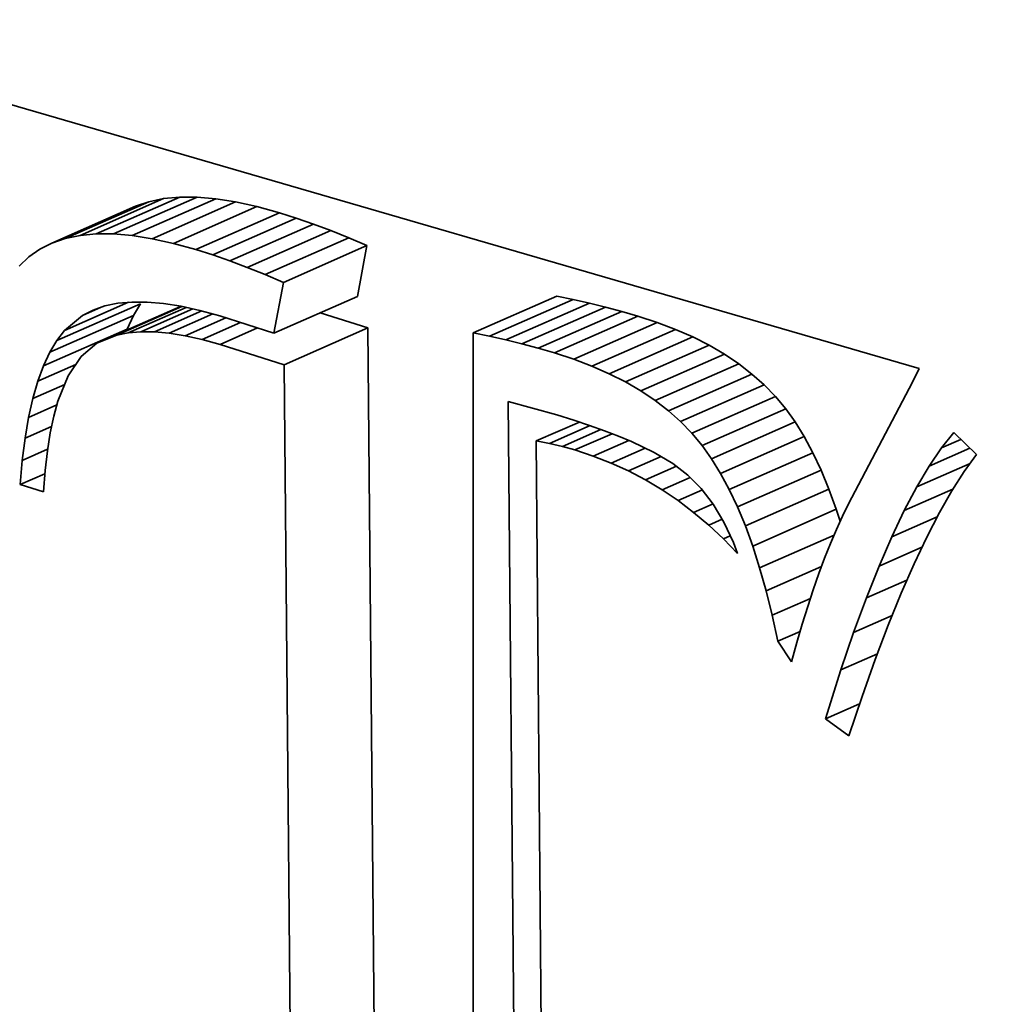
# Model space of a CAD drawing. Extents: x 0 to 10.8, y 0 to 8.3.
# Drawn here: x 8.5 to 8.5, y 4.5 to 4.6 of the extents above; entities that cross this region are included whole.
import ezdxf

# ---------------------------------------------------------------- set-up
doc = ezdxf.new("R2010")
doc.units = 0
doc.header["$MEASUREMENT"] = 0
doc.layers.get('0').update_dxf_attribs({"lineweight": 13})

msp = doc.modelspace()

# ---------------------------------------------------------------- linework, layer by layer
at = {"color": 7, "lineweight": 35, "ltscale": 0.000957788}
msp.add_line((8.46755, 4.5576), (8.504341, 4.546914), dxfattribs=at)
at = {"color": 7, "lineweight": 35, "ltscale": 7.78677e-05}
for p, q in [((8.474765, 4.551189), (8.477617, 4.552442)), ((8.475223, 4.551345), (8.478075, 4.552599)), ((8.475726, 4.551449), (8.478577, 4.552703)), ((8.476273, 4.551501), (8.479124, 4.552754)), ((8.476865, 4.551499), (8.479716, 4.552752)), ((8.477501, 4.551445), (8.480353, 4.552698)), ((8.478182, 4.551338), (8.481033, 4.552592)), ((8.478908, 4.551179), (8.481759, 4.552432)), ((8.479678, 4.550967), (8.482529, 4.55222)), ((8.480249, 4.550786), (8.4831, 4.55204)), ((8.480833, 4.550584), (8.483684, 4.551838)), ((8.481429, 4.55036), (8.48428, 4.551613)), ((8.482038, 4.550114), (8.484889, 4.551368)), ((8.482659, 4.549847), (8.48551, 4.5511)), ((8.474935, 4.547866), (8.477786, 4.549119)), ((8.482338, 4.548114), (8.485189, 4.549367)), ((8.489137, 4.548123), (8.491989, 4.549377)), ((8.48969, 4.548011), (8.492541, 4.549265)), ((8.490242, 4.547887), (8.493094, 4.54914)), ((8.476301, 4.54777), (8.479152, 4.549024)), ((8.490795, 4.54775), (8.493646, 4.549004)), ((8.491348, 4.547602), (8.494199, 4.548856)), ((8.474694, 4.547462), (8.477546, 4.548715)), ((8.4919, 4.547442), (8.494752, 4.548696)), ((8.492559, 4.547228), (8.49541, 4.548481)), ((8.474478, 4.546998), (8.477329, 4.548252)), ((8.482684, 4.547039), (8.485536, 4.548292)), ((8.493183, 4.546991), (8.496034, 4.548244)), ((8.493772, 4.546731), (8.496624, 4.547985)), ((8.494328, 4.54645), (8.497179, 4.547703)), ((8.494849, 4.546145), (8.4977, 4.547398)), ((8.495335, 4.545818), (8.498186, 4.547072)), ((8.495787, 4.545469), (8.498639, 4.546722)), ((8.496205, 4.545097), (8.499056, 4.54635)), ((8.496588, 4.544702), (8.499439, 4.545956)), ((8.496937, 4.544285), (8.499788, 4.545539)), ((8.497261, 4.543833), (8.500112, 4.545087)), ((8.497571, 4.543333), (8.500422, 4.544587)), ((8.497866, 4.542785), (8.500718, 4.544038)), ((8.498146, 4.542189), (8.500998, 4.543443)), ((8.498413, 4.541545), (8.501264, 4.542799)), ((8.498664, 4.540854), (8.501515, 4.542107))]:
    msp.add_line(p, q, dxfattribs=at)
at = {"color": 7, "lineweight": 35, "ltscale": 1.21038e-05}
for p, q in [((8.478075, 4.552599), (8.477617, 4.552442)), ((8.475223, 4.551345), (8.474765, 4.551189))]:
    msp.add_line(p, q, dxfattribs=at)
at = {"color": 7, "lineweight": 35, "ltscale": 1.28256e-05}
for p, q in [((8.478577, 4.552703), (8.478075, 4.552599)), ((8.475726, 4.551449), (8.475223, 4.551345))]:
    msp.add_line(p, q, dxfattribs=at)
at = {"color": 7, "lineweight": 35, "ltscale": 1.37373e-05}
for p, q in [((8.479124, 4.552754), (8.478577, 4.552703)), ((8.476273, 4.551501), (8.475726, 4.551449))]:
    msp.add_line(p, q, dxfattribs=at)
at = {"color": 7, "lineweight": 35, "ltscale": 1.47935e-05}
for p, q in [((8.479716, 4.552752), (8.479124, 4.552754)), ((8.476865, 4.551499), (8.476273, 4.551501))]:
    msp.add_line(p, q, dxfattribs=at)
at = {"color": 7, "lineweight": 35, "ltscale": 1.59779e-05}
for p, q in [((8.480353, 4.552698), (8.479716, 4.552752)), ((8.477501, 4.551445), (8.476865, 4.551499))]:
    msp.add_line(p, q, dxfattribs=at)
at = {"color": 7, "lineweight": 35, "ltscale": 1.72212e-05}
for p, q in [((8.481033, 4.552592), (8.480353, 4.552698)), ((8.478182, 4.551338), (8.477501, 4.551445))]:
    msp.add_line(p, q, dxfattribs=at)
at = {"color": 7, "lineweight": 35, "ltscale": 1.85762e-05}
for p, q in [((8.481759, 4.552432), (8.481033, 4.552592)), ((8.478908, 4.551179), (8.478182, 4.551338))]:
    msp.add_line(p, q, dxfattribs=at)
at = {"color": 7, "lineweight": 35, "ltscale": 1.99629e-05}
for p, q in [((8.482529, 4.55222), (8.481759, 4.552432)), ((8.479678, 4.550967), (8.478908, 4.551179))]:
    msp.add_line(p, q, dxfattribs=at)
at = {"color": 7, "lineweight": 35, "ltscale": 1.49779e-05}
for p, q in [((8.4831, 4.55204), (8.482529, 4.55222)), ((8.480249, 4.550786), (8.479678, 4.550967))]:
    msp.add_line(p, q, dxfattribs=at)
at = {"color": 7, "lineweight": 35, "ltscale": 1.5447e-05}
for p, q in [((8.483684, 4.551838), (8.4831, 4.55204)), ((8.480833, 4.550584), (8.480249, 4.550786))]:
    msp.add_line(p, q, dxfattribs=at)
at = {"color": 7, "lineweight": 35, "ltscale": 1.59273e-05}
for p, q in [((8.48428, 4.551613), (8.483684, 4.551838)), ((8.481429, 4.55036), (8.480833, 4.550584))]:
    msp.add_line(p, q, dxfattribs=at)
at = {"color": 7, "lineweight": 35, "ltscale": 1.64128e-05}
for p, q in [((8.484889, 4.551368), (8.48428, 4.551613)), ((8.482038, 4.550114), (8.481429, 4.55036))]:
    msp.add_line(p, q, dxfattribs=at)
at = {"color": 7, "lineweight": 35, "ltscale": 1.158e-05}
msp.add_line((8.474765, 4.551189), (8.474352, 4.55098), dxfattribs=at)
at = {"color": 7, "lineweight": 35, "ltscale": 1.69012e-05}
for p, q in [((8.48551, 4.5511), (8.484889, 4.551368)), ((8.482659, 4.549847), (8.482038, 4.550114))]:
    msp.add_line(p, q, dxfattribs=at)
at = {"color": 7, "lineweight": 35, "ltscale": 4.40616e-05}
for p, q in [((8.485189, 4.549367), (8.48551, 4.5511)), ((8.482338, 4.548114), (8.482659, 4.549847))]:
    msp.add_line(p, q, dxfattribs=at)
at = {"color": 7, "lineweight": 35, "ltscale": 1.13034e-05}
msp.add_line((8.474352, 4.55098), (8.473983, 4.550719), dxfattribs=at)
at = {"color": 7, "lineweight": 35, "ltscale": 1.15031e-05}
msp.add_line((8.473983, 4.550719), (8.473652, 4.550399), dxfattribs=at)
at = {"color": 7, "lineweight": 35, "ltscale": 5.95385e-05}
msp.add_line((8.4752, 4.548209), (8.47738, 4.549168), dxfattribs=at)
at = {"color": 7, "lineweight": 35, "ltscale": 1.12444e-05}
msp.add_line((8.476571, 4.549043), (8.477012, 4.549134), dxfattribs=at)
at = {"color": 7, "lineweight": 35, "ltscale": 1.20628e-05}
msp.add_line((8.477012, 4.549134), (8.477492, 4.549178), dxfattribs=at)
at = {"color": 7, "lineweight": 35, "ltscale": 1.302e-05}
msp.add_line((8.477492, 4.549178), (8.478013, 4.549176), dxfattribs=at)
at = {"color": 7, "lineweight": 35, "ltscale": 1.17571e-05}
for p, q in [((8.477546, 4.548715), (8.477786, 4.549119)), ((8.474694, 4.547462), (8.474935, 4.547866))]:
    msp.add_line(p, q, dxfattribs=at)
at = {"color": 7, "lineweight": 35, "ltscale": 1.40703e-05}
msp.add_line((8.478013, 4.549176), (8.478574, 4.549128), dxfattribs=at)
at = {"color": 7, "lineweight": 35, "ltscale": 1.51903e-05}
msp.add_line((8.478574, 4.549128), (8.479174, 4.549034), dxfattribs=at)
at = {"color": 7, "lineweight": 35, "ltscale": 1.40915e-05}
for p, q in [((8.492541, 4.549265), (8.491989, 4.549377)), ((8.48969, 4.548011), (8.489137, 4.548123))]:
    msp.add_line(p, q, dxfattribs=at)
at = {"color": 7, "lineweight": 35, "ltscale": 1.41566e-05}
for p, q in [((8.493094, 4.54914), (8.492541, 4.549265)), ((8.490242, 4.547887), (8.48969, 4.548011))]:
    msp.add_line(p, q, dxfattribs=at)
at = {"color": 7, "lineweight": 35, "ltscale": 1.42309e-05}
for p, q in [((8.493646, 4.549004), (8.493094, 4.54914)), ((8.490795, 4.54775), (8.490242, 4.547887))]:
    msp.add_line(p, q, dxfattribs=at)
at = {"color": 7, "lineweight": 35, "ltscale": 1.67494e-05}
msp.add_line((8.47581, 4.548722), (8.476423, 4.548992), dxfattribs=at)
at = {"color": 7, "lineweight": 35, "ltscale": 1.01125e-05}
msp.add_line((8.47581, 4.548722), (8.47617, 4.548905), dxfattribs=at)
at = {"color": 7, "lineweight": 35, "ltscale": 1.05972e-05}
msp.add_line((8.47617, 4.548905), (8.476571, 4.549043), dxfattribs=at)
at = {"color": 7, "lineweight": 35, "ltscale": 6.06928e-05}
msp.add_line((8.476977, 4.548051), (8.479199, 4.549028), dxfattribs=at)
at = {"color": 7, "lineweight": 35, "ltscale": 5.38758e-05}
msp.add_line((8.47737, 4.548129), (8.479343, 4.548996), dxfattribs=at)
at = {"color": 7, "lineweight": 35, "ltscale": 4.84248e-05}
msp.add_line((8.4778, 4.548166), (8.479574, 4.548945), dxfattribs=at)
at = {"color": 7, "lineweight": 35, "ltscale": 4.41769e-05}
msp.add_line((8.478267, 4.548162), (8.479885, 4.548873), dxfattribs=at)
at = {"color": 7, "lineweight": 35, "ltscale": 4.06064e-05}
msp.add_line((8.478771, 4.548116), (8.480258, 4.54877), dxfattribs=at)
at = {"color": 7, "lineweight": 35, "ltscale": 1.63994e-05}
msp.add_line((8.479174, 4.549034), (8.479815, 4.548892), dxfattribs=at)
at = {"color": 7, "lineweight": 35, "ltscale": 1.76352e-05}
msp.add_line((8.479815, 4.548892), (8.480495, 4.548705), dxfattribs=at)
at = {"color": 7, "lineweight": 35, "ltscale": 4.25058e-05}
msp.add_line((8.485536, 4.548292), (8.483915, 4.548807), dxfattribs=at)
at = {"color": 7, "lineweight": 35, "ltscale": 1.43046e-05}
for p, q in [((8.494199, 4.548856), (8.493646, 4.549004)), ((8.491348, 4.547602), (8.490795, 4.54775))]:
    msp.add_line(p, q, dxfattribs=at)
at = {"color": 7, "lineweight": 35, "ltscale": 1.43874e-05}
for p, q in [((8.494752, 4.548696), (8.494199, 4.548856)), ((8.4919, 4.547442), (8.491348, 4.547602))]:
    msp.add_line(p, q, dxfattribs=at)
at = {"color": 7, "lineweight": 35, "ltscale": 1.99279e-05}
msp.add_line((8.4752, 4.548209), (8.47581, 4.548722), dxfattribs=at)
at = {"color": 7, "lineweight": 35, "ltscale": 1.27928e-05}
for p, q in [((8.477329, 4.548252), (8.477546, 4.548715)), ((8.474478, 4.546998), (8.474694, 4.547462))]:
    msp.add_line(p, q, dxfattribs=at)
at = {"color": 7, "lineweight": 35, "ltscale": 3.7884e-05}
msp.add_line((8.479312, 4.548029), (8.480699, 4.548639), dxfattribs=at)
at = {"color": 7, "lineweight": 35, "ltscale": 3.58465e-05}
msp.add_line((8.479889, 4.547901), (8.481202, 4.548478), dxfattribs=at)
at = {"color": 7, "lineweight": 35, "ltscale": 4.83873e-05}
msp.add_line((8.480495, 4.548705), (8.482338, 4.548114), dxfattribs=at)
at = {"color": 7, "lineweight": 35, "ltscale": 1.7307e-05}
for p, q in [((8.49541, 4.548481), (8.494752, 4.548696)), ((8.492559, 4.547228), (8.4919, 4.547442))]:
    msp.add_line(p, q, dxfattribs=at)
at = {"color": 7, "lineweight": 35, "ltscale": 1.66906e-05}
for p, q in [((8.496034, 4.548244), (8.49541, 4.548481)), ((8.493183, 4.546991), (8.492559, 4.547228))]:
    msp.add_line(p, q, dxfattribs=at)
at = {"color": 7, "lineweight": 35, "ltscale": 1.08395e-05}
msp.add_line((8.474935, 4.547866), (8.4752, 4.548209), dxfattribs=at)
at = {"color": 7, "lineweight": 35, "ltscale": 1.00187e-05}
msp.add_line((8.47737, 4.548129), (8.476977, 4.548051), dxfattribs=at)
at = {"color": 7, "lineweight": 35, "ltscale": 1.07992e-05}
msp.add_line((8.4778, 4.548166), (8.47737, 4.548129), dxfattribs=at)
at = {"color": 7, "lineweight": 35, "ltscale": 1.16723e-05}
msp.add_line((8.478267, 4.548162), (8.4778, 4.548166), dxfattribs=at)
at = {"color": 7, "lineweight": 35, "ltscale": 1.26452e-05}
msp.add_line((8.478771, 4.548116), (8.478267, 4.548162), dxfattribs=at)
at = {"color": 7, "lineweight": 35, "ltscale": 1.36907e-05}
msp.add_line((8.479312, 4.548029), (8.478771, 4.548116), dxfattribs=at)
at = {"color": 7, "lineweight": 35, "ltscale": 3.48425e-05}
msp.add_line((8.480503, 4.547732), (8.481779, 4.548293), dxfattribs=at)
at = {"color": 7, "lineweight": 35, "ltscale": 0.00093137}
for p, q in [((8.485873, 4.511039), (8.485536, 4.548292)), ((8.483022, 4.509785), (8.482684, 4.547039))]:
    msp.add_line(p, q, dxfattribs=at)
at = {"color": 7, "lineweight": 35, "ltscale": 0.001012}
msp.add_line((8.489137, 4.548123), (8.489137, 4.507648), dxfattribs=at)
at = {"color": 7, "lineweight": 35, "ltscale": 1.61057e-05}
for p, q in [((8.496624, 4.547985), (8.496034, 4.548244)), ((8.493772, 4.546731), (8.493183, 4.546991))]:
    msp.add_line(p, q, dxfattribs=at)
at = {"color": 7, "lineweight": 35, "ltscale": 1.75233e-05}
msp.add_line((8.476301, 4.54777), (8.475764, 4.547319), dxfattribs=at)
at = {"color": 7, "lineweight": 35, "ltscale": 1.83067e-05}
msp.add_line((8.476977, 4.548051), (8.476301, 4.54777), dxfattribs=at)
at = {"color": 7, "lineweight": 35, "ltscale": 1.47933e-05}
msp.add_line((8.479889, 4.547901), (8.479312, 4.548029), dxfattribs=at)
at = {"color": 7, "lineweight": 35, "ltscale": 1.59228e-05}
msp.add_line((8.480503, 4.547732), (8.479889, 4.547901), dxfattribs=at)
at = {"color": 7, "lineweight": 35, "ltscale": 1.5566e-05}
for p, q in [((8.497179, 4.547703), (8.496624, 4.547985)), ((8.494328, 4.54645), (8.493772, 4.546731))]:
    msp.add_line(p, q, dxfattribs=at)
at = {"color": 7, "lineweight": 35, "ltscale": 5.72077e-05}
msp.add_line((8.482684, 4.547039), (8.480503, 4.547732), dxfattribs=at)
at = {"color": 7, "lineweight": 35, "ltscale": 1.5089e-05}
for p, q in [((8.4977, 4.547398), (8.497179, 4.547703)), ((8.494849, 4.546145), (8.494328, 4.54645))]:
    msp.add_line(p, q, dxfattribs=at)
at = {"color": 7, "lineweight": 35, "ltscale": 1.97561e-05}
msp.add_line((8.475764, 4.547319), (8.475324, 4.546662), dxfattribs=at)
at = {"color": 7, "lineweight": 35, "ltscale": 1.46507e-05}
for p, q in [((8.498186, 4.547072), (8.4977, 4.547398)), ((8.495335, 4.545818), (8.494849, 4.546145))]:
    msp.add_line(p, q, dxfattribs=at)
at = {"color": 7, "lineweight": 35, "ltscale": 1.42836e-05}
for p, q in [((8.498639, 4.546722), (8.498186, 4.547072)), ((8.495787, 4.545469), (8.495335, 4.545818))]:
    msp.add_line(p, q, dxfattribs=at)
at = {"color": 7, "lineweight": 35, "ltscale": 3.5342e-05}
msp.add_line((8.474285, 4.546474), (8.47558, 4.547043), dxfattribs=at)
at = {"color": 7, "lineweight": 35, "ltscale": 1.39599e-05}
msp.add_line((8.474285, 4.546474), (8.474478, 4.546998), dxfattribs=at)
at = {"color": 7, "lineweight": 35, "ltscale": 1.291e-05}
msp.add_line((8.504341, 4.546914), (8.504115, 4.546449), dxfattribs=at)
at = {"color": 7, "lineweight": 35, "ltscale": 1.52132e-05}
msp.add_line((8.474117, 4.545889), (8.474285, 4.546474), dxfattribs=at)
at = {"color": 7, "lineweight": 35, "ltscale": 2.33835e-05}
msp.add_line((8.475324, 4.546662), (8.474973, 4.545795), dxfattribs=at)
at = {"color": 7, "lineweight": 35, "ltscale": 1.39803e-05}
for p, q in [((8.499056, 4.54635), (8.498639, 4.546722)), ((8.496205, 4.545097), (8.495787, 4.545469))]:
    msp.add_line(p, q, dxfattribs=at)
at = {"color": 7, "lineweight": 35, "ltscale": 0.000117247}
msp.add_line((8.504115, 4.546449), (8.501932, 4.542299), dxfattribs=at)
at = {"color": 7, "lineweight": 35, "ltscale": 2.96981e-05}
msp.add_line((8.474117, 4.545889), (8.475205, 4.546367), dxfattribs=at)
at = {"color": 7, "lineweight": 35, "ltscale": 1.37488e-05}
for p, q in [((8.499439, 4.545956), (8.499056, 4.54635)), ((8.496588, 4.544702), (8.496205, 4.545097))]:
    msp.add_line(p, q, dxfattribs=at)
at = {"color": 7, "lineweight": 35, "ltscale": 1.65196e-05}
msp.add_line((8.473973, 4.545244), (8.474117, 4.545889), dxfattribs=at)
at = {"color": 7, "lineweight": 35, "ltscale": 1.32933e-05}
msp.add_line((8.474973, 4.545795), (8.474831, 4.545283), dxfattribs=at)
at = {"color": 7, "lineweight": 35, "ltscale": 0.000975378}
msp.add_line((8.490676, 4.506775), (8.490322, 4.545788), dxfattribs=at)
at = {"color": 7, "lineweight": 35, "ltscale": 4.30305e-05}
msp.add_line((8.490322, 4.545788), (8.491981, 4.545327), dxfattribs=at)
at = {"color": 7, "lineweight": 35, "ltscale": 1.3591e-05}
for p, q in [((8.499788, 4.545539), (8.499439, 4.545956)), ((8.496937, 4.544285), (8.496588, 4.544702))]:
    msp.add_line(p, q, dxfattribs=at)
at = {"color": 7, "lineweight": 35, "ltscale": 2.63461e-05}
msp.add_line((8.473973, 4.545244), (8.474938, 4.545668), dxfattribs=at)
at = {"color": 7, "lineweight": 35, "ltscale": 1.39134e-05}
for p, q in [((8.500112, 4.545087), (8.499788, 4.545539)), ((8.497261, 4.543833), (8.496937, 4.544285))]:
    msp.add_line(p, q, dxfattribs=at)
at = {"color": 7, "lineweight": 35, "ltscale": 1.78765e-05}
msp.add_line((8.473853, 4.544539), (8.473973, 4.545244), dxfattribs=at)
at = {"color": 7, "lineweight": 35, "ltscale": 1.44301e-05}
msp.add_line((8.474831, 4.545283), (8.474711, 4.544718), dxfattribs=at)
at = {"color": 7, "lineweight": 35, "ltscale": 4.0087e-05}
msp.add_line((8.491284, 4.544438), (8.492752, 4.545083), dxfattribs=at)
at = {"color": 7, "lineweight": 35, "ltscale": 1.51469e-05}
msp.add_line((8.491981, 4.545327), (8.492559, 4.545147), dxfattribs=at)
at = {"color": 7, "lineweight": 35, "ltscale": 1.43322e-05}
msp.add_line((8.492559, 4.545147), (8.493103, 4.544966), dxfattribs=at)
at = {"color": 7, "lineweight": 35, "ltscale": 1.47026e-05}
for p, q in [((8.500422, 4.544587), (8.500112, 4.545087)), ((8.497571, 4.543333), (8.497261, 4.543833))]:
    msp.add_line(p, q, dxfattribs=at)
at = {"color": 7, "lineweight": 35, "ltscale": 2.46926e-05}
msp.add_line((8.473853, 4.544539), (8.474757, 4.544937), dxfattribs=at)
at = {"color": 7, "lineweight": 35, "ltscale": 1.56274e-05}
msp.add_line((8.474711, 4.544718), (8.474613, 4.544101), dxfattribs=at)
at = {"color": 7, "lineweight": 35, "ltscale": 3.77941e-05}
msp.add_line((8.491735, 4.544353), (8.493119, 4.544961), dxfattribs=at)
at = {"color": 7, "lineweight": 35, "ltscale": 3.59067e-05}
msp.add_line((8.492175, 4.54425), (8.49349, 4.544828), dxfattribs=at)
at = {"color": 7, "lineweight": 35, "ltscale": 1.35209e-05}
msp.add_line((8.493103, 4.544966), (8.493613, 4.544784), dxfattribs=at)
at = {"color": 7, "lineweight": 35, "ltscale": 1.27128e-05}
msp.add_line((8.493613, 4.544784), (8.494087, 4.544601), dxfattribs=at)
at = {"color": 7, "lineweight": 35, "ltscale": 1.68077e-05}
msp.add_line((8.505105, 4.544203), (8.505524, 4.544728), dxfattribs=at)
at = {"color": 7, "lineweight": 35, "ltscale": 2.69946e-05}
msp.add_line((8.505524, 4.544728), (8.506297, 4.543973), dxfattribs=at)
at = {"color": 7, "lineweight": 35, "ltscale": 1.92897e-05}
msp.add_line((8.473758, 4.543774), (8.473853, 4.544539), dxfattribs=at)
at = {"color": 7, "lineweight": 35, "ltscale": 1.14762e-05}
msp.add_line((8.491735, 4.544353), (8.491284, 4.544438), dxfattribs=at)
at = {"color": 7, "lineweight": 35, "ltscale": 0.000941054}
msp.add_line((8.491284, 4.544438), (8.491595, 4.506797), dxfattribs=at)
at = {"color": 7, "lineweight": 35, "ltscale": 3.44695e-05}
msp.add_line((8.492604, 4.544132), (8.493866, 4.544686), dxfattribs=at)
at = {"color": 7, "lineweight": 35, "ltscale": 3.29401e-05}
msp.add_line((8.493229, 4.543925), (8.494435, 4.544455), dxfattribs=at)
at = {"color": 7, "lineweight": 35, "ltscale": 1.19408e-05}
msp.add_line((8.494087, 4.544601), (8.494527, 4.544417), dxfattribs=at)
at = {"color": 7, "lineweight": 35, "ltscale": 2.15267e-05}
msp.add_line((8.494527, 4.544417), (8.495304, 4.544044), dxfattribs=at)
at = {"color": 7, "lineweight": 35, "ltscale": 1.55684e-05}
for p, q in [((8.500718, 4.544038), (8.500422, 4.544587)), ((8.497866, 4.542785), (8.497571, 4.543333))]:
    msp.add_line(p, q, dxfattribs=at)
at = {"color": 7, "lineweight": 35, "ltscale": 1.80286e-05}
msp.add_line((8.505105, 4.544203), (8.505765, 4.544493), dxfattribs=at)
at = {"color": 7, "lineweight": 35, "ltscale": 2.35893e-05}
msp.add_line((8.473758, 4.543774), (8.474621, 4.544153), dxfattribs=at)
at = {"color": 7, "lineweight": 35, "ltscale": 1.68601e-05}
msp.add_line((8.474613, 4.544101), (8.474538, 4.543431), dxfattribs=at)
at = {"color": 7, "lineweight": 35, "ltscale": 1.12969e-05}
msp.add_line((8.492175, 4.54425), (8.491735, 4.544353), dxfattribs=at)
at = {"color": 7, "lineweight": 35, "ltscale": 1.1134e-05}
msp.add_line((8.492604, 4.544132), (8.492175, 4.54425), dxfattribs=at)
at = {"color": 7, "lineweight": 35, "ltscale": 1.64455e-05}
msp.add_line((8.493229, 4.543925), (8.492604, 4.544132), dxfattribs=at)
at = {"color": 7, "lineweight": 35, "ltscale": 3.15446e-05}
msp.add_line((8.493838, 4.543685), (8.494993, 4.544193), dxfattribs=at)
at = {"color": 7, "lineweight": 35, "ltscale": 1.85298e-05}
msp.add_line((8.495304, 4.544044), (8.495942, 4.543667), dxfattribs=at)
at = {"color": 7, "lineweight": 35, "ltscale": 1.87339e-05}
msp.add_line((8.504683, 4.543583), (8.505105, 4.544203), dxfattribs=at)
at = {"color": 7, "lineweight": 35, "ltscale": 3.79115e-05}
msp.add_line((8.504683, 4.543583), (8.506071, 4.544194), dxfattribs=at)
at = {"color": 7, "lineweight": 35, "ltscale": 2.07168e-05}
msp.add_line((8.473686, 4.542948), (8.473758, 4.543774), dxfattribs=at)
at = {"color": 7, "lineweight": 35, "ltscale": 1.6376e-05}
msp.add_line((8.493838, 4.543685), (8.493229, 4.543925), dxfattribs=at)
at = {"color": 7, "lineweight": 35, "ltscale": 3.03668e-05}
msp.add_line((8.494432, 4.543414), (8.495544, 4.543903), dxfattribs=at)
at = {"color": 7, "lineweight": 35, "ltscale": 1.64616e-05}
for p, q in [((8.500998, 4.543443), (8.500718, 4.544038)), ((8.498146, 4.542189), (8.497866, 4.542785))]:
    msp.add_line(p, q, dxfattribs=at)
at = {"color": 7, "lineweight": 35, "ltscale": 1.7785e-05}
msp.add_line((8.506297, 4.543973), (8.505877, 4.543399), dxfattribs=at)
at = {"color": 7, "lineweight": 35, "ltscale": 1.81219e-05}
msp.add_line((8.474538, 4.543431), (8.474484, 4.542708), dxfattribs=at)
at = {"color": 7, "lineweight": 35, "ltscale": 1.63132e-05}
msp.add_line((8.494432, 4.543414), (8.493838, 4.543685), dxfattribs=at)
at = {"color": 7, "lineweight": 35, "ltscale": 1.63273e-05}
msp.add_line((8.49501, 4.54311), (8.494432, 4.543414), dxfattribs=at)
at = {"color": 7, "lineweight": 35, "ltscale": 2.88122e-05}
msp.add_line((8.49501, 4.54311), (8.496065, 4.543574), dxfattribs=at)
at = {"color": 7, "lineweight": 35, "ltscale": 1.60861e-05}
msp.add_line((8.495942, 4.543667), (8.496453, 4.543276), dxfattribs=at)
at = {"color": 7, "lineweight": 35, "ltscale": 1.74203e-05}
for p, q in [((8.501264, 4.542799), (8.500998, 4.543443)), ((8.498413, 4.541545), (8.498146, 4.542189))]:
    msp.add_line(p, q, dxfattribs=at)
at = {"color": 7, "lineweight": 35, "ltscale": 4.95489e-05}
msp.add_line((8.504259, 4.54287), (8.506074, 4.543668), dxfattribs=at)
at = {"color": 7, "lineweight": 35, "ltscale": 2.07373e-05}
msp.add_line((8.504259, 4.54287), (8.504683, 4.543583), dxfattribs=at)
at = {"color": 7, "lineweight": 35, "ltscale": 1.95972e-05}
msp.add_line((8.505877, 4.543399), (8.505454, 4.542739), dxfattribs=at)
at = {"color": 7, "lineweight": 35, "ltscale": 2.30416e-05}
msp.add_line((8.473686, 4.542948), (8.474529, 4.543319), dxfattribs=at)
at = {"color": 7, "lineweight": 35, "ltscale": 1.63979e-05}
msp.add_line((8.495572, 4.542772), (8.49501, 4.54311), dxfattribs=at)
at = {"color": 7, "lineweight": 35, "ltscale": 2.6263e-05}
msp.add_line((8.495572, 4.542772), (8.496534, 4.543195), dxfattribs=at)
at = {"color": 7, "lineweight": 35, "ltscale": 1.61708e-05}
msp.add_line((8.496453, 4.543276), (8.496908, 4.542817), dxfattribs=at)
at = {"color": 7, "lineweight": 35, "ltscale": 2.08486e-05}
msp.add_line((8.474484, 4.542708), (8.473686, 4.542948), dxfattribs=at)
at = {"color": 7, "lineweight": 35, "ltscale": 1.64936e-05}
msp.add_line((8.496119, 4.542403), (8.495572, 4.542772), dxfattribs=at)
at = {"color": 7, "lineweight": 35, "ltscale": 2.26108e-05}
msp.add_line((8.496119, 4.542403), (8.496947, 4.542767), dxfattribs=at)
at = {"color": 7, "lineweight": 35, "ltscale": 1.68928e-05}
msp.add_line((8.496908, 4.542817), (8.497319, 4.54228), dxfattribs=at)
at = {"color": 7, "lineweight": 35, "ltscale": 1.83886e-05}
for p, q in [((8.501515, 4.542107), (8.501264, 4.542799)), ((8.498664, 4.540854), (8.498413, 4.541545))]:
    msp.add_line(p, q, dxfattribs=at)
at = {"color": 7, "lineweight": 35, "ltscale": 2.27936e-05}
msp.add_line((8.503833, 4.542064), (8.504259, 4.54287), dxfattribs=at)
at = {"color": 7, "lineweight": 35, "ltscale": 4.51832e-05}
msp.add_line((8.503833, 4.542064), (8.505488, 4.542791), dxfattribs=at)
at = {"color": 7, "lineweight": 35, "ltscale": 2.14693e-05}
msp.add_line((8.505454, 4.542739), (8.505028, 4.541994), dxfattribs=at)
at = {"color": 7, "lineweight": 35, "ltscale": 1.6663e-05}
msp.add_line((8.49665, 4.542), (8.496119, 4.542403), dxfattribs=at)
at = {"color": 7, "lineweight": 35, "ltscale": 1.80349e-05}
msp.add_line((8.49665, 4.542), (8.49731, 4.542291), dxfattribs=at)
at = {"color": 7, "lineweight": 35, "ltscale": 1.78744e-05}
msp.add_line((8.497319, 4.54228), (8.497684, 4.541666), dxfattribs=at)
at = {"color": 7, "lineweight": 35, "ltscale": 1.06706e-05}
msp.add_line((8.501646, 4.541701), (8.501515, 4.542107), dxfattribs=at)
at = {"color": 7, "lineweight": 35, "ltscale": 1.18974e-05}
msp.add_line((8.501932, 4.542299), (8.501723, 4.541871), dxfattribs=at)
at = {"color": 7, "lineweight": 35, "ltscale": 2.48995e-05}
msp.add_line((8.503405, 4.541165), (8.503833, 4.542064), dxfattribs=at)
at = {"color": 7, "lineweight": 35, "ltscale": 1.68616e-05}
msp.add_line((8.497165, 4.541565), (8.49665, 4.542), dxfattribs=at)
at = {"color": 7, "lineweight": 35, "ltscale": 1.25262e-05}
msp.add_line((8.497165, 4.541565), (8.497624, 4.541767), dxfattribs=at)
at = {"color": 7, "lineweight": 35, "ltscale": 1.2412e-05}
msp.add_line((8.501723, 4.541871), (8.501517, 4.541419), dxfattribs=at)
at = {"color": 7, "lineweight": 35, "ltscale": 4.22106e-05}
msp.add_line((8.503405, 4.541165), (8.50495, 4.541845), dxfattribs=at)
at = {"color": 7, "lineweight": 35, "ltscale": 2.34006e-05}
msp.add_line((8.505028, 4.541994), (8.504597, 4.541162), dxfattribs=at)
at = {"color": 7, "lineweight": 35, "ltscale": 1.71158e-05}
msp.add_line((8.497665, 4.541098), (8.497165, 4.541565), dxfattribs=at)
at = {"color": 7, "lineweight": 35, "ltscale": 1.90831e-05}
msp.add_line((8.497684, 4.541666), (8.498005, 4.540973), dxfattribs=at)
at = {"color": 7, "lineweight": 35, "ltscale": 1.29469e-05}
msp.add_line((8.501517, 4.541419), (8.501315, 4.540942), dxfattribs=at)
at = {"color": 7, "lineweight": 35, "ltscale": 6.4062e-06}
msp.add_line((8.497665, 4.541098), (8.4979, 4.541201), dxfattribs=at)
at = {"color": 7, "lineweight": 35, "ltscale": 1.74034e-05}
msp.add_line((8.498149, 4.540597), (8.497665, 4.541098), dxfattribs=at)
at = {"color": 7, "lineweight": 35, "ltscale": 6.92392e-05}
msp.add_line((8.498901, 4.540114), (8.501436, 4.541229), dxfattribs=at)
at = {"color": 7, "lineweight": 35, "ltscale": 2.70624e-05}
msp.add_line((8.502974, 4.540172), (8.503405, 4.541165), dxfattribs=at)
at = {"color": 7, "lineweight": 35, "ltscale": 2.53516e-05}
msp.add_line((8.504597, 4.541162), (8.504164, 4.540246), dxfattribs=at)
at = {"color": 7, "lineweight": 35, "ltscale": 1.00597e-05}
msp.add_line((8.498005, 4.540973), (8.498149, 4.540597), dxfattribs=at)
at = {"color": 7, "lineweight": 35, "ltscale": 1.9419e-05}
msp.add_line((8.498901, 4.540114), (8.498664, 4.540854), dxfattribs=at)
at = {"color": 7, "lineweight": 35, "ltscale": 1.34885e-05}
msp.add_line((8.501315, 4.540942), (8.501116, 4.540441), dxfattribs=at)
at = {"color": 7, "lineweight": 35, "ltscale": 3.9792e-05}
msp.add_line((8.502974, 4.540172), (8.504432, 4.540812), dxfattribs=at)
at = {"color": 7, "lineweight": 35, "ltscale": 1.40503e-05}
msp.add_line((8.501116, 4.540441), (8.50092, 4.539914), dxfattribs=at)
at = {"color": 7, "lineweight": 35, "ltscale": 2.04572e-05}
msp.add_line((8.499123, 4.539326), (8.498901, 4.540114), dxfattribs=at)
at = {"color": 7, "lineweight": 35, "ltscale": 5.15295e-05}
msp.add_line((8.499123, 4.539326), (8.50101, 4.540156), dxfattribs=at)
at = {"color": 7, "lineweight": 35, "ltscale": 2.92331e-05}
msp.add_line((8.502542, 4.539085), (8.502974, 4.540172), dxfattribs=at)
at = {"color": 7, "lineweight": 35, "ltscale": 2.73337e-05}
msp.add_line((8.504164, 4.540246), (8.503726, 4.539244), dxfattribs=at)
at = {"color": 7, "lineweight": 35, "ltscale": 1.46061e-05}
msp.add_line((8.50092, 4.539914), (8.500727, 4.539363), dxfattribs=at)
at = {"color": 7, "lineweight": 35, "ltscale": 3.76983e-05}
msp.add_line((8.502542, 4.539085), (8.503922, 4.539692), dxfattribs=at)
at = {"color": 7, "lineweight": 35, "ltscale": 1.51673e-05}
msp.add_line((8.500727, 4.539363), (8.500538, 4.538786), dxfattribs=at)
at = {"color": 7, "lineweight": 35, "ltscale": 2.15296e-05}
msp.add_line((8.499331, 4.538491), (8.499123, 4.539326), dxfattribs=at)
at = {"color": 7, "lineweight": 35, "ltscale": 3.54328e-05}
msp.add_line((8.499331, 4.538491), (8.500629, 4.539061), dxfattribs=at)
at = {"color": 7, "lineweight": 35, "ltscale": 3.14381e-05}
msp.add_line((8.502106, 4.537906), (8.502542, 4.539085), dxfattribs=at)
at = {"color": 7, "lineweight": 35, "ltscale": 2.93362e-05}
msp.add_line((8.503726, 4.539244), (8.503285, 4.538156), dxfattribs=at)
at = {"color": 7, "lineweight": 35, "ltscale": 1.57333e-05}
msp.add_line((8.500538, 4.538786), (8.500352, 4.538185), dxfattribs=at)
at = {"color": 7, "lineweight": 35, "ltscale": 2.25969e-05}
msp.add_line((8.499524, 4.537608), (8.499331, 4.538491), dxfattribs=at)
at = {"color": 7, "lineweight": 35, "ltscale": 3.58085e-05}
msp.add_line((8.502106, 4.537906), (8.503418, 4.538482), dxfattribs=at)
at = {"color": 7, "lineweight": 35, "ltscale": 1.63036e-05}
msp.add_line((8.500352, 4.538185), (8.50017, 4.537559), dxfattribs=at)
at = {"color": 7, "lineweight": 35, "ltscale": 3.13678e-05}
msp.add_line((8.503285, 4.538156), (8.502842, 4.536982), dxfattribs=at)
at = {"color": 7, "lineweight": 35, "ltscale": 2.0659e-05}
msp.add_line((8.499524, 4.537608), (8.500281, 4.53794), dxfattribs=at)
at = {"color": 7, "lineweight": 35, "ltscale": 3.36601e-05}
msp.add_line((8.501669, 4.536632), (8.502106, 4.537906), dxfattribs=at)
at = {"color": 7, "lineweight": 35, "ltscale": 2.10216e-05}
msp.add_line((8.49999, 4.536908), (8.499524, 4.537608), dxfattribs=at)
at = {"color": 7, "lineweight": 35, "ltscale": 1.68901e-05}
msp.add_line((8.50017, 4.537559), (8.49999, 4.536908), dxfattribs=at)
at = {"color": 7, "lineweight": 35, "ltscale": 3.40561e-05}
msp.add_line((8.501669, 4.536632), (8.502916, 4.53718), dxfattribs=at)
at = {"color": 7, "lineweight": 35, "ltscale": 3.34036e-05}
msp.add_line((8.502842, 4.536982), (8.502394, 4.535724), dxfattribs=at)
at = {"color": 7, "lineweight": 35, "ltscale": 4.39292e-05}
msp.add_line((8.501141, 4.534956), (8.501669, 4.536632), dxfattribs=at)
at = {"color": 7, "lineweight": 35, "ltscale": 3.54507e-05}
msp.add_line((8.502394, 4.535724), (8.501942, 4.534379), dxfattribs=at)
at = {"color": 7, "lineweight": 35, "ltscale": 3.18898e-05}
msp.add_line((8.501141, 4.534956), (8.502309, 4.53547), dxfattribs=at)
at = {"color": 7, "lineweight": 35, "ltscale": 2.46946e-05}
msp.add_line((8.501942, 4.534379), (8.501141, 4.534956), dxfattribs=at)
at = {"color": 7, "lineweight": 35, "ltscale": 0.03937}
for centre, major_axis, start_param, end_param in [((8.480871, 5.818334), (-0.510795, 1.161888), 0.000001, 3.141594), ((8.504551, 4.521289), (-0.037036, 0.084244), 3.141472, 6.283064), ((8.504551, 4.521289), (-0.02918, 0.066374), 3.141472, 6.283064), ((8.504551, 4.521289), (-0.02918, 0.066374), 6.283064, 7.310033), ((8.50447, 3.213799), (-0.510795, 1.161888), 3.141594, 6.283187), ((8.504551, 4.521289), (-0.037036, 0.084244), 1.026848, 3.141472), ((8.504551, 4.521289), (-0.02918, 0.066374), 1.026848, 3.141472)]:
    msp.add_ellipse(centre, major_axis=major_axis, ratio=0.709077, start_param=start_param, end_param=end_param, dxfattribs=at)

doc.saveas('drawing.dxf')
